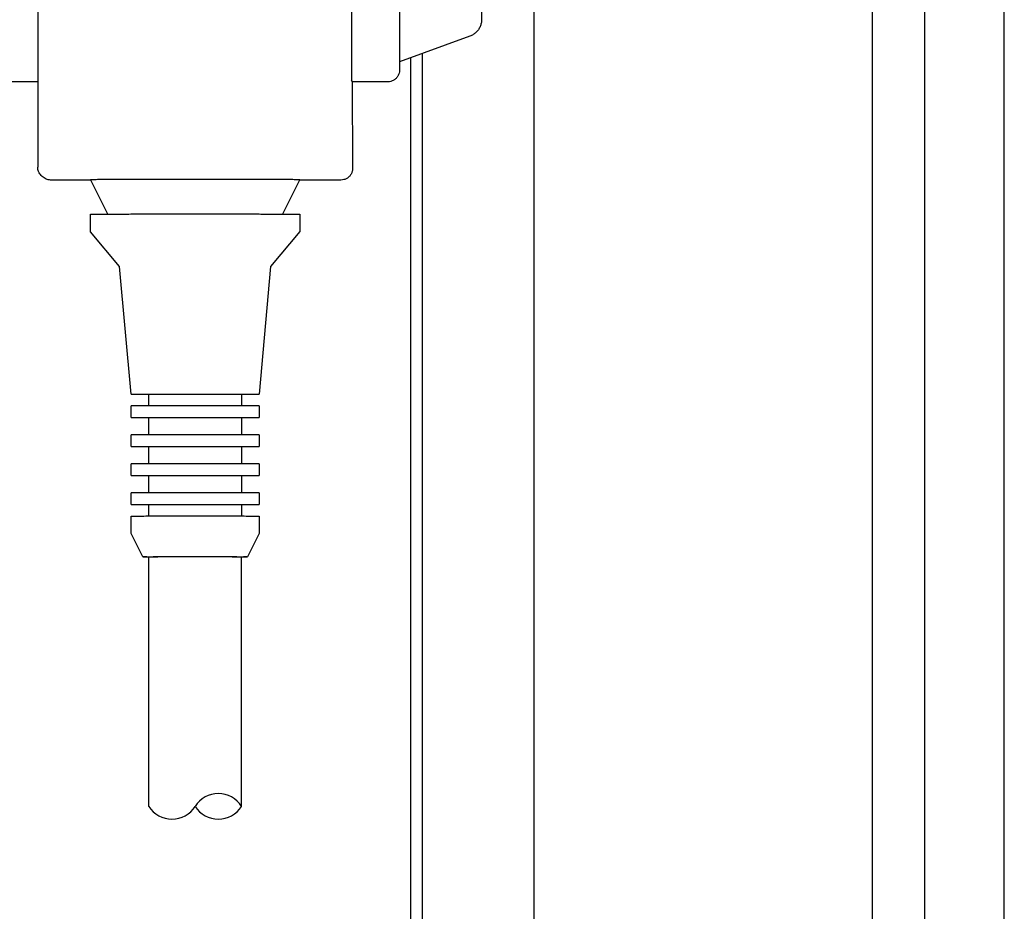
# Model space of a CAD drawing. Units: centimetres. Extents: x -4492 to -2850, y -2615 to -1562.
# Drawn here: x -3404 to -3396, y -1788 to -1781 of the extents above; entities that cross this region are included whole.
import ezdxf

# ---------------------------------------------------------------- set-up
doc = ezdxf.new("R2010")
doc.units = ezdxf.units.CM
doc.layers.add('1', color=7, linetype='Continuous')

msp = doc.modelspace()

# ---------------------------------------------------------------- linework, layer by layer
at = {"color": 1, "linetype": 'Continuous'}
for p, q in [((-3400.1203, -1769.0414), (-3400.1203, -1780.7513)), ((-3400.2209, -1780.893), (-3400.8269, -1781.1136)), ((-3400.8268, -1781.1135), (-3400.8269, -1781.1866)), ((-3403.9414, -1781.2873), (-3407.3269, -1781.2866)), ((-3403.9414, -1781.2873), (-3403.9414, -1782.0221)), ((-3400.9269, -1781.2866), (-3401.2333, -1781.2866)), ((-3401.2333, -1781.2866), (-3401.2309, -1782.0326)), ((-3403.9028, -1782.1021), (-3403.9121, -1782.0928)), ((-3403.4834, -1782.1326), (-3403.8309, -1782.1326)), ((-3401.3309, -1782.1326), (-3401.6885, -1782.1326))]:
    msp.add_line(p, q, dxfattribs=at)
at = {"color": 6, "linetype": 'Continuous'}
for p, q in [((-3403.9413, -1779.5221), (-3403.9414, -1781.2873)), ((-3401.2412, -1779.5223), (-3401.2412, -1781.1723)), ((-3400.8267, -1779.8258), (-3400.8267, -1780.8868)), ((-3400.8267, -1780.8868), (-3400.8268, -1781.1135)), ((-3401.2412, -1781.1723), (-3401.2409, -1781.2726)), ((-3401.2333, -1781.2801), (-3401.2409, -1781.2726)), ((-3401.2333, -1781.2801), (-3401.2333, -1781.2866)), ((-3403.3368, -1782.4258), (-3403.486, -1782.1275)), ((-3401.6858, -1782.1271), (-3401.8351, -1782.4258)), ((-3403.486, -1782.5775), (-3403.486, -1782.4275)), ((-3401.686, -1782.4271), (-3401.686, -1782.5771)), ((-3403.236, -1782.8775), (-3403.486, -1782.5775)), ((-3401.686, -1782.5771), (-3401.9363, -1782.8772)), ((-3403.136, -1783.9778), (-3403.236, -1782.8775)), ((-3401.9363, -1782.8772), (-3402.0359, -1783.9773)), ((-3402.986, -1784.0775), (-3402.986, -1783.9777)), ((-3402.186, -1783.9773), (-3402.186, -1784.0773)), ((-3403.136, -1784.1778), (-3403.136, -1784.0775)), ((-3402.036, -1784.0773), (-3402.036, -1784.1773)), ((-3402.986, -1784.3275), (-3402.986, -1784.1775)), ((-3402.186, -1784.1788), (-3402.186, -1784.3273)), ((-3403.136, -1784.4278), (-3403.136, -1784.3275)), ((-3402.036, -1784.3273), (-3402.036, -1784.4273)), ((-3402.986, -1784.5775), (-3402.986, -1784.4275)), ((-3402.186, -1784.4288), (-3402.186, -1784.5773)), ((-3403.136, -1784.6777), (-3403.136, -1784.5775)), ((-3402.036, -1784.5772), (-3402.036, -1784.6772)), ((-3402.986, -1784.8275), (-3402.986, -1784.6775)), ((-3402.186, -1784.6788), (-3402.186, -1784.8273)), ((-3403.136, -1784.9277), (-3403.136, -1784.8275)), ((-3402.036, -1784.8272), (-3402.036, -1784.9272)), ((-3402.986, -1785.0275), (-3402.986, -1784.9275)), ((-3402.186, -1784.9288), (-3402.186, -1785.0275)), ((-3403.136, -1785.1775), (-3403.136, -1785.0275)), ((-3402.036, -1785.0272), (-3402.036, -1785.1772)), ((-3403.0359, -1785.3777), (-3403.136, -1785.1775)), ((-3402.036, -1785.1772), (-3402.1359, -1785.3773)), ((-3403.0011, -1785.3781), (-3402.986, -1785.3782)), ((-3402.986, -1787.5279), (-3402.986, -1785.3782)), ((-3402.186, -1785.3782), (-3402.1702, -1785.3769)), ((-3402.186, -1787.5273), (-3402.186, -1785.3782))]:
    msp.add_line(p, q, dxfattribs=at)
at = {"color": 1, "linetype": 'Continuous'}
for points in [[(-3400.1203, -1780.7513), (-3400.1235, -1780.782), (-3400.1329, -1780.8114), (-3400.148, -1780.8382), (-3400.1684, -1780.8614), (-3400.193, -1780.8799), (-3400.2209, -1780.893)], [(-3400.8269, -1781.1866), (-3400.8303, -1781.2125), (-3400.8403, -1781.2366), (-3400.8562, -1781.2573), (-3400.8769, -1781.2732), (-3400.901, -1781.2832), (-3400.9269, -1781.2866)], [(-3403.9121, -1782.0928), (-3403.9245, -1782.0777), (-3403.9338, -1782.0604), (-3403.9394, -1782.0416), (-3403.9414, -1782.0221)], [(-3401.2309, -1782.0326), (-3401.2343, -1782.0584), (-3401.2443, -1782.0826), (-3401.2602, -1782.1033), (-3401.2809, -1782.1192), (-3401.305, -1782.1292), (-3401.3309, -1782.1326)], [(-3403.8309, -1782.1326), (-3403.8504, -1782.1307), (-3403.8692, -1782.125), (-3403.8864, -1782.1144), (-3403.9028, -1782.1021)], [(-3403.486, -1782.1275), (-3403.4576, -1782.1268), (-3403.4182, -1782.1263), (-3403.3355, -1782.1258), (-3403.224, -1782.1253), (-3403.0881, -1782.1249), (-3402.9329, -1782.1246), (-3402.7644, -1782.1244), (-3402.5891, -1782.1244)], [(-3402.5891, -1782.1244), (-3402.4129, -1782.1244), (-3402.2434, -1782.1246), (-3402.0871, -1782.1249), (-3401.9501, -1782.1253), (-3401.8378, -1782.1258), (-3401.7543, -1782.1263), (-3401.7145, -1782.1267), (-3401.6858, -1782.1271)]]:
    msp.add_spline(points, degree=3, dxfattribs=at)
at = {"color": 6, "linetype": 'Continuous'}
for points in [[(-3403.486, -1782.4275), (-3403.4573, -1782.4268), (-3403.4178, -1782.4263), (-3403.335, -1782.4258), (-3403.2235, -1782.4253), (-3403.0876, -1782.4249), (-3402.9326, -1782.4246), (-3402.7642, -1782.4244), (-3402.5891, -1782.4244)], [(-3402.5891, -1782.4244), (-3402.4131, -1782.4244), (-3402.2437, -1782.4246), (-3402.0876, -1782.4249), (-3401.9507, -1782.4253), (-3401.8383, -1782.4258), (-3401.7548, -1782.4263), (-3401.7149, -1782.4267), (-3401.686, -1782.4271)], [(-3403.136, -1785.0275), (-3403.1185, -1785.0271), (-3403.0943, -1785.0268), (-3403.0437, -1785.0264), (-3402.9756, -1785.0261), (-3402.8925, -1785.0259), (-3402.7978, -1785.0257), (-3402.6949, -1785.0256), (-3402.5879, -1785.0256)], [(-3402.5879, -1785.0256), (-3402.4803, -1785.0256), (-3402.3768, -1785.0257), (-3402.2814, -1785.0259), (-3402.1978, -1785.0261), (-3402.1291, -1785.0264), (-3402.078, -1785.0268), (-3402.0536, -1785.027), (-3402.036, -1785.0272)], [(-3403.0359, -1785.3777), (-3403.0214, -1785.3778), (-3403.0011, -1785.3781), (-3402.9606, -1785.3768), (-3402.905, -1785.3764), (-3402.8371, -1785.3762), (-3402.7595, -1785.376), (-3402.6752, -1785.376), (-3402.5876, -1785.3759)], [(-3403.0011, -1785.3781), (-3403.0213, -1785.3779), (-3403.0359, -1785.3777)], [(-3402.986, -1785.3782), (-3402.9735, -1785.3771), (-3402.9557, -1785.377), (-3402.9189, -1785.3767), (-3402.8693, -1785.3765), (-3402.8089, -1785.3763), (-3402.74, -1785.3762), (-3402.6652, -1785.3761), (-3402.5876, -1785.3759)], [(-3402.5876, -1785.3759), (-3402.4994, -1785.376), (-3402.4147, -1785.376), (-3402.3366, -1785.3762), (-3402.2681, -1785.3764), (-3402.2119, -1785.3766), (-3402.1702, -1785.3769), (-3402.1503, -1785.3771), (-3402.1359, -1785.3773)], [(-3402.5876, -1785.3759), (-3402.5092, -1785.3761), (-3402.4339, -1785.3762), (-3402.3645, -1785.3763), (-3402.3036, -1785.3765), (-3402.2537, -1785.3767), (-3402.2166, -1785.377), (-3402.1988, -1785.3771), (-3402.186, -1785.3782)], [(-3402.1359, -1785.3773), (-3402.1503, -1785.3775), (-3402.1702, -1785.3769)]]:
    msp.add_spline(points, degree=3, dxfattribs=at)
at = {"layer": '1', "color": 6, "linetype": 'Continuous'}
for p, q in [((-3396.3052, -1826.4501), (-3396.3052, -1656.1751)), ((-3396.7552, -1826.4501), (-3396.7552, -1660.5001)), ((-3399.6702, -1773.1951), (-3399.6702, -1826.4501)), ((-3400.6302, -1829.8869), (-3400.6302, -1781.0419)), ((-3403.136, -1783.9778), (-3402.0359, -1783.9773)), ((-3402.036, -1784.0773), (-3403.136, -1784.0775)), ((-3403.136, -1784.1778), (-3402.036, -1784.1773)), ((-3402.036, -1784.3273), (-3403.136, -1784.3275)), ((-3403.136, -1784.4278), (-3402.036, -1784.4273)), ((-3402.036, -1784.5772), (-3403.136, -1784.5775)), ((-3403.136, -1784.6777), (-3402.036, -1784.6772)), ((-3402.036, -1784.8272), (-3403.136, -1784.8275)), ((-3403.136, -1784.9277), (-3402.036, -1784.9272))]:
    msp.add_line(p, q, dxfattribs=at)
at = {"layer": '1', "color": 1, "linetype": 'Continuous'}
msp.add_line((-3395.6202, -1825.8251), (-3395.6202, -1744.9251), dxfattribs=at)
at = {"layer": '1', "color": 2, "linetype": 'Continuous'}
msp.add_line((-3400.7302, -1826.3251), (-3400.7302, -1781.0783), dxfattribs=at)
at = {"layer": '1', "color": 6, "linetype": 'Continuous'}
for centre, start, end in [((-3402.386, -1787.6539), 32.33307, 147.66693), ((-3402.7864, -1787.4007), 212.51608, 327.66693), ((-3402.386, -1787.4007), 212.33307, 327.66693)]:
    msp.add_arc(centre, 0.2367, start, end, dxfattribs=at)

doc.saveas('drawing.dxf')
